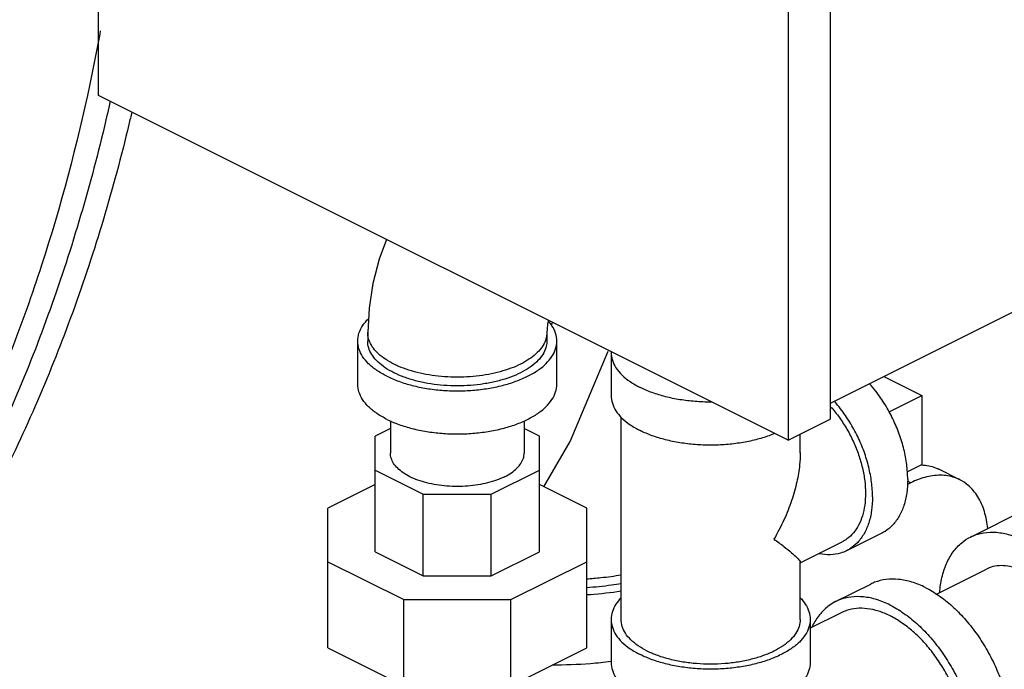
# Model space of a CAD drawing. Units: inches. Extents: x 33.7 to 60.2, y 31.7 to 62.3.
# Drawn here: x 48.4 to 54.6, y 42.3 to 46.4 of the extents above; entities that cross this region are included whole.
import ezdxf

# ---------------------------------------------------------------- set-up
doc = ezdxf.new("R2010")
doc.units = ezdxf.units.IN
doc.header["$LTSCALE"] = 1.21
doc.header["$MEASUREMENT"] = 0
doc.layers.get('0').update_dxf_attribs({"linetype": 'CONTINUOUS'})
doc.layers.add('02___PRT_ALL_AXES', color=7, linetype='CONTINUOUS')

msp = doc.modelspace()

# ---------------------------------------------------------------- linework, layer by layer
at = {"color": 7, "linetype": 'Continuous'}
for p, q in [((53.5094, 50.0687), (53.5094, 43.8983)), ((53.2442, 49.9361), (53.2442, 43.7657)), ((48.9132, 45.9312), (48.9132, 47.9448)), ((53.2442, 43.7657), (48.9132, 45.9312)), ((55.0562, 44.77), (53.5094, 43.9966)), ((50.6046, 44.4421), (50.6046, 44.388)), ((51.7296, 44.4421), (51.7296, 44.388)), ((50.5421, 44.1174), (50.5421, 44.388)), ((51.7921, 44.1174), (51.7921, 44.388)), ((52.1331, 44.3171), (52.1331, 44.0465)), ((53.8455, 44.1647), (54.0839, 44.0455)), ((54.0839, 44.0455), (54.0839, 43.6125)), ((52.1956, 42.6392), (52.1956, 43.9114)), ((53.2442, 43.7657), (53.5094, 43.8983)), ((50.7471, 43.8389), (50.6515, 43.7911)), ((50.7471, 43.887), (50.7471, 43.6843)), ((51.5871, 43.887), (51.5871, 43.6843)), ((51.6827, 43.7911), (51.5871, 43.8389)), ((50.6515, 43.0633), (50.6515, 43.7911)), ((51.6827, 43.0633), (51.6827, 43.7911)), ((53.3206, 43.6868), (53.3206, 43.8039)), ((54.3893, 43.157), (55.3258, 43.6252)), ((50.6515, 43.5775), (50.9535, 43.4265)), ((51.3807, 43.4265), (51.6827, 43.5775)), ((54.3221, 43.5171), (54.1913, 43.5825)), ((50.6515, 43.4868), (50.3546, 43.3384)), ((51.9796, 43.3384), (51.6827, 43.4868)), ((54.0147, 43.4976), (53.9932, 43.4869)), ((54.0147, 43.4976), (53.9947, 43.5076)), ((50.9535, 43.4265), (51.3807, 43.4265)), ((50.9535, 42.9123), (50.9535, 43.4265)), ((51.3807, 42.9123), (51.3807, 43.4265)), ((50.3546, 42.4606), (50.3546, 43.3384)), ((51.9796, 42.4606), (51.9796, 43.3384)), ((53.8331, 43.1816), (53.6121, 43.0711)), ((53.3206, 42.9952), (53.5842, 43.127)), ((50.6515, 43.0633), (50.9535, 42.9123)), ((51.3807, 42.9123), (51.6827, 43.0633)), ((50.3546, 43.0019), (50.8305, 42.7639)), ((51.5036, 42.7639), (51.9796, 43.0019)), ((53.3206, 42.6392), (53.3206, 42.999)), ((50.9535, 42.9123), (51.3807, 42.9123)), ((54.1754, 42.7985), (54.4899, 42.9558)), ((53.5426, 42.7511), (53.7636, 42.8616)), ((50.8305, 42.7639), (51.5036, 42.7639)), ((50.8305, 42.2226), (50.8305, 42.7639)), ((51.5036, 42.2226), (51.5036, 42.7639)), ((53.5776, 42.6813), (53.3831, 42.584)), ((52.1331, 42.6392), (52.1331, 42.3686)), ((53.3831, 42.6392), (53.3831, 42.3686)), ((50.3546, 42.4606), (50.8305, 42.2226)), ((51.5036, 42.2226), (51.9796, 42.4606))]:
    msp.add_line(p, q, dxfattribs=at)
for points in [[(50.7228, 45.0264), (50.6776, 44.9021), (50.6377, 44.7498), (50.613, 44.5956), (50.6046, 44.4421)], [(51.739, 44.5183), (51.7343, 44.4953), (51.7306, 44.4654), (51.7296, 44.4421)], [(51.711, 43.4727), (51.8768, 43.7568), (52.1141, 44.3251)]]:
    msp.add_lwpolyline(points, dxfattribs=at)
for points, start_tangent, end_tangent in [([(48.9255, 46.3371), (48.8599, 46.0028), (48.5564, 44.8644), (48.1419, 43.7895), (47.6236, 42.7969)], (-0.177963, -0.984037), (-0.514552, -0.857459)), ([(48.9879, 45.896), (48.9515, 45.7383), (48.597, 44.5502), (48.1196, 43.4406), (47.6501, 42.6158)], (-0.217829, -0.975987), (-0.539177, -0.842192)), ([(49.1233, 45.8273), (49.1048, 45.7485), (48.752, 44.57), (48.2774, 43.4695), (47.6904, 42.4688), (47.6049, 42.3448)], (-0.225607, -0.974218), (-0.575262, -0.817969)), ([(50.5421, 44.388), (50.5498, 44.4369), (50.5727, 44.4846), (50.6093, 44.5289)], (-0.000001, 1), (0.710812, 0.703382)), ([(51.7921, 44.388), (51.7844, 44.4369), (51.7615, 44.4846), (51.739, 44.514)], (-0.000001, 1), (-0.661374, 0.750056)), ([(51.7639, 44.5061), (51.7582, 44.4907)], (-0.348882, -0.937167), (-0.350358, -0.936616)), ([(50.7693, 44.2432), (50.7168, 44.2736), (50.6734, 44.3073), (50.6401, 44.3438), (50.6174, 44.3823), (50.606, 44.422), (50.6046, 44.4421)], (-0.894427, 0.447214), (0, 1)), ([(51.7296, 44.4421), (51.7282, 44.422), (51.7167, 44.3823), (51.6941, 44.3438), (51.6608, 44.3073), (51.6174, 44.2736), (51.5648, 44.2432), (51.5042, 44.217), (51.4367, 44.1953), (51.3637, 44.1786), (51.2867, 44.1673), (51.2072, 44.1616), (51.127, 44.1616), (51.0475, 44.1673), (50.9705, 44.1786), (50.8975, 44.1953), (50.83, 44.217), (50.7693, 44.2432)], (0, -1), (-0.894427, 0.447214)), ([(50.7251, 44.167), (50.6615, 44.2043), (50.6102, 44.2461), (50.5727, 44.2914), (50.5498, 44.3391), (50.5421, 44.388)], (-0.894427, 0.447214), (-0.000001, 1)), ([(50.7693, 44.1891), (50.7145, 44.221), (50.6698, 44.2566), (50.6362, 44.2951), (50.6144, 44.3357), (50.605, 44.3775), (50.6046, 44.388)], (-0.894427, 0.447214), (0.000793, 1)), ([(50.7251, 44.167), (50.7997, 44.1352), (50.8833, 44.1095), (50.974, 44.0908), (51.0693, 44.0793), (51.1671, 44.0755), (51.2649, 44.0793), (51.3602, 44.0908), (51.4508, 44.1095), (51.5345, 44.1352), (51.609, 44.167), (51.6727, 44.2043), (51.724, 44.2461), (51.7615, 44.2914), (51.7844, 44.3391), (51.7921, 44.388)], (0.894427, -0.447214), (-0.000001, 1)), ([(51.7296, 44.388), (51.7261, 44.3565), (51.7104, 44.3152), (51.6827, 44.2755), (51.6434, 44.2384), (51.5934, 44.2045), (51.534, 44.1748), (51.4664, 44.1498), (51.392, 44.1302), (51.3127, 44.1163), (51.2301, 44.1085), (51.1461, 44.1069), (51.0625, 44.1116), (50.9813, 44.1225), (50.9043, 44.1393), (50.8331, 44.1617), (50.7693, 44.1891)], (-0.000793, -1), (-0.894427, 0.447214)), ([(52.1331, 44.321), (52.1331, 44.3171)], (-0.025246, -0.999681), (0.000001, -1)), ([(52.1331, 44.3171), (52.1408, 44.2683), (52.1637, 44.2206), (52.2012, 44.1753), (52.2524, 44.1335), (52.3161, 44.0962)], (0.000001, -1), (0.894427, -0.447214)), ([(50.7251, 43.8964), (50.6615, 43.9337), (50.6102, 43.9755), (50.5727, 44.0208), (50.5498, 44.0685), (50.5421, 44.1174)], (-0.894427, 0.447214), (-0.000001, 1)), ([(50.7251, 43.8964), (50.7997, 43.8645), (50.8833, 43.8389), (50.974, 43.8201), (51.0693, 43.8087), (51.1671, 43.8049), (51.2649, 43.8087), (51.3602, 43.8201), (51.4508, 43.8389), (51.5345, 43.8645), (51.609, 43.8964), (51.6727, 43.9337), (51.724, 43.9755), (51.7615, 44.0208), (51.7844, 44.0685), (51.7921, 44.1174)], (0.894427, -0.447214), (-0.000001, 1)), ([(52.7658, 44.0047), (52.7581, 44.0046), (52.6603, 44.0085), (52.5649, 44.0199), (52.4743, 44.0387), (52.3907, 44.0643), (52.3161, 44.0962)], (-0.999981, -0.006129), (-0.894427, 0.447214)), ([(53.9955, 43.5196), (53.9895, 43.6117), (53.9716, 43.7074), (53.9423, 43.8039), (53.9023, 43.8987), (53.8529, 43.9892), (53.7953, 44.0729), (53.7562, 44.1204)], (0, 1), (-0.662195, 0.749331)), ([(52.1331, 44.0465), (52.1408, 43.9976), (52.1637, 43.9499), (52.2012, 43.9046), (52.2524, 43.8628), (52.3161, 43.8255)], (0.000001, -1), (0.894427, -0.447214)), ([(53.5096, 43.9779), (53.5132, 43.9739), (53.5664, 43.9073), (53.6139, 43.834), (53.6544, 43.7556), (53.687, 43.6741), (53.7109, 43.5915), (53.7255, 43.5099), (53.7304, 43.4312), (53.7255, 43.3575), (53.7109, 43.2904), (53.687, 43.2318), (53.6544, 43.1829), (53.6139, 43.145), (53.5841, 43.127)], (0.66981, -0.742533), (-0.894314, -0.447439)), ([(53.7745, 43.4092), (53.7685, 43.5013), (53.7506, 43.5969), (53.7213, 43.6934), (53.6814, 43.7882), (53.6319, 43.8787), (53.5743, 43.9624), (53.5352, 44.0099)], (0, 1), (-0.662195, 0.749331)), ([(53.1598, 43.8071), (53.1254, 43.7937), (53.0418, 43.7681), (52.9512, 43.7493), (52.8559, 43.7379), (52.7581, 43.734), (52.6603, 43.7379), (52.5649, 43.7493), (52.4743, 43.7681), (52.3907, 43.7937), (52.3161, 43.8255)], (-0.922166, -0.386795), (-0.894427, 0.447214)), ([(51.4641, 43.5358), (51.414, 43.5144), (51.3578, 43.4972), (51.2969, 43.4846), (51.2328, 43.4769), (51.1671, 43.4743), (51.1014, 43.4769), (51.0373, 43.4846), (50.9764, 43.4972), (50.9202, 43.5144), (50.8701, 43.5358), (50.8273, 43.5609), (50.7929, 43.589), (50.7676, 43.6194), (50.7523, 43.6515), (50.7471, 43.6843)], (-0.894427, -0.447214), (0.000001, 1)), ([(51.4641, 43.5358), (51.5069, 43.5609), (51.5413, 43.589), (51.5665, 43.6194), (51.5819, 43.6515), (51.5871, 43.6843)], (0.894427, 0.447214), (0.000001, 1)), ([(53.3206, 43.6877), (53.3165, 43.6098), (53.2991, 43.5029), (53.2665, 43.3866), (53.2186, 43.2656), (53.1558, 43.144)], (0.000691, -1), (-0.499153, -0.866514)), ([(54.0793, 43.6105), (54.0815, 43.6104)], (0.999261, -0.038449), (0.998945, -0.045919)), ([(54.0815, 43.6104), (54.0834, 43.6103)], (0.998945, -0.045918), (0.998637, -0.05219)), ([(54.0834, 43.6103), (54.1696, 43.5922), (54.1912, 43.5825)], (0.998637, -0.05219), (0.893987, -0.448094)), ([(54.3221, 43.5171), (54.3004, 43.5268), (54.2123, 43.545), (54.1158, 43.5351), (54.0147, 43.4976)], (-0.893987, 0.448094), (-0.894427, -0.447214)), ([(53.9955, 43.5196), (53.9895, 43.4336), (53.9716, 43.3559), (53.9423, 43.2887), (53.9023, 43.2338), (53.8529, 43.1927), (53.8331, 43.1816)], (0, -1), (-0.894562, -0.446944)), ([(54.4977, 43.211), (54.4769, 43.3176), (54.4357, 43.4104), (54.3758, 43.4814), (54.3221, 43.5171)], (-0.096836, 0.9953), (-0.893987, 0.448094)), ([(53.7745, 43.4092), (53.7685, 43.3231), (53.7506, 43.2454), (53.7213, 43.1782), (53.6814, 43.1233), (53.6319, 43.0822), (53.6121, 43.0711)], (0, -1), (-0.894562, -0.446944)), ([(54.1966, 42.8093), (54.2106, 42.9027), (54.2391, 42.9899), (54.2807, 43.0634), (54.3345, 43.1212), (54.3893, 43.157)], (0.077144, 0.99702), (0.894254, 0.447559)), ([(54.3893, 43.157), (54.399, 43.1616), (54.4723, 43.1836), (54.5525, 43.1866), (54.6374, 43.1705), (54.7247, 43.1357)], (0.894254, 0.447559), (0.894427, -0.447214)), ([(53.1558, 43.144), (53.2186, 43.0972), (53.2665, 43.0586), (53.2991, 43.0289), (53.3165, 43.0085), (53.3208, 42.9983)], (0.805389, -0.592746), (-0.095645, -0.995416)), ([(53.6121, 43.0711), (53.5743, 43.0561), (53.5101, 43.0457), (53.4411, 43.0512), (53.4356, 43.0523)], (-0.894562, -0.446944), (-0.979359, 0.202131)), ([(54.7247, 42.9409), (54.6666, 42.9643), (54.61, 42.976), (54.5562, 42.9756), (54.5065, 42.9631), (54.4899, 42.9558)], (-0.894427, 0.447214), (-0.894314, -0.447439)), ([(51.9797, 42.894), (52.0693, 42.9022), (52.1959, 42.9191)], (0.997124, 0.075789), (0.987804, 0.155701)), ([(51.9797, 42.8398), (52.1358, 42.8562), (52.1959, 42.8649)], (0.997127, 0.075745), (0.987813, 0.155644)), ([(54.106, 42.8399), (54.0213, 42.8741), (53.9387, 42.8911), (53.8602, 42.8905), (53.7878, 42.8724), (53.7636, 42.8616)], (-0.894427, 0.447214), (-0.894314, -0.447439)), ([(52.1958, 42.8159), (52.0033, 42.7942), (51.9797, 42.7925)], (-0.989353, -0.145533), (-0.997472, -0.071064)), ([(54.106, 42.8399), (54.1907, 42.7894), (54.2733, 42.7238), (54.3518, 42.6447), (54.4242, 42.5541), (54.4888, 42.4543), (54.544, 42.3476), (54.5884, 42.2367), (54.6009, 42.198)], (0.894427, -0.447214), (0.293027, -0.956104)), ([(52.195, 42.7748), (52.1637, 42.7358), (52.1408, 42.6881), (52.1331, 42.6392)], (-0.693989, -0.719985), (0.000001, -1)), ([(53.3211, 42.7748), (53.3525, 42.7358), (53.3754, 42.6881), (53.3831, 42.6392)], (0.693982, -0.719992), (0.000001, -1)), ([(53.5427, 42.7511), (53.5022, 42.7266), (53.447, 42.6751), (53.4027, 42.6086), (53.3938, 42.5907)], (-0.894314, -0.447439), (-0.422776, -0.906234)), ([(53.885, 42.7294), (53.8003, 42.7636), (53.7177, 42.7806), (53.6393, 42.78), (53.5668, 42.7619), (53.5427, 42.7511)], (-0.894427, 0.447214), (-0.894314, -0.447439)), ([(53.885, 42.7294), (53.9697, 42.6789), (54.0523, 42.6133), (54.1308, 42.5342), (54.2032, 42.4437), (54.2678, 42.3438), (54.323, 42.2371), (54.3674, 42.1262), (54.38, 42.0876)], (0.894427, -0.447214), (0.293027, -0.956104)), ([(53.885, 42.6617), (53.8126, 42.6913), (53.7417, 42.7069), (53.6741, 42.7082), (53.6112, 42.6952), (53.5776, 42.6813)], (-0.894427, 0.447214), (-0.894483, -0.447102)), ([(54.3354, 42.0654), (54.306, 42.1535), (54.2651, 42.2475), (54.2157, 42.3375), (54.1589, 42.4214), (54.096, 42.4973), (54.0283, 42.5636), (53.9575, 42.6189), (53.885, 42.6617)], (-0.273819, 0.961781), (-0.894427, 0.447214)), ([(52.1331, 42.6392), (52.1408, 42.5903), (52.1637, 42.5426), (52.2012, 42.4973), (52.2524, 42.4555), (52.3161, 42.4182)], (0.000001, -1), (0.894427, -0.447214)), ([(53.1558, 42.4403), (53.0887, 42.4117), (53.0135, 42.3886), (52.9319, 42.3717), (52.8461, 42.3614), (52.7581, 42.358), (52.6701, 42.3614), (52.5843, 42.3717), (52.5027, 42.3886), (52.4275, 42.4117), (52.3603, 42.4403), (52.303, 42.4739), (52.2569, 42.5115), (52.2231, 42.5523), (52.2025, 42.5952), (52.1956, 42.6392)], (-0.894427, -0.447214), (0.000001, 1)), ([(53.3831, 42.6392), (53.3754, 42.5903), (53.3525, 42.5426), (53.315, 42.4973), (53.2637, 42.4555), (53.2, 42.4182), (53.1254, 42.3864), (53.0418, 42.3608), (52.9512, 42.342), (52.8559, 42.3306), (52.7581, 42.3267), (52.6603, 42.3306), (52.5649, 42.342), (52.4743, 42.3608), (52.3907, 42.3864), (52.3161, 42.4182)], (0.000001, -1), (-0.894427, 0.447214)), ([(53.3206, 42.6392), (53.3137, 42.5952), (53.2931, 42.5523), (53.2593, 42.5115), (53.2132, 42.4739), (53.1558, 42.4403)], (-0.000001, -1), (-0.894427, -0.447214)), ([(52.1324, 42.3743), (52.0033, 42.3612), (51.7621, 42.3518)], (-0.992393, -0.123106), (-1, 0.000517)), ([(52.1331, 42.3686), (52.1408, 42.3197), (52.1637, 42.272), (52.2012, 42.2267), (52.2524, 42.1849), (52.3161, 42.1476)], (0.000001, -1), (0.894427, -0.447214)), ([(53.3831, 42.3686), (53.3754, 42.3197), (53.3525, 42.272), (53.315, 42.2267), (53.2637, 42.1849), (53.2, 42.1476), (53.1254, 42.1158), (53.0418, 42.0901), (52.9512, 42.0714), (52.8559, 42.0599), (52.7581, 42.0561), (52.6603, 42.0599), (52.5649, 42.0714), (52.4743, 42.0901), (52.3907, 42.1158), (52.3161, 42.1476)], (0.000001, -1), (-0.894427, 0.447214))]:
    msp.add_spline(points, degree=3, dxfattribs=dict(at, start_tangent=start_tangent, end_tangent=end_tangent))
at = {"layer": '02___PRT_ALL_AXES', "color": 7, "linetype": 'Continuous'}
for p, q in [((53.8783, 43.9427), (54.0839, 44.0455)), ((53.9924, 43.5668), (54.0839, 43.6125))]:
    msp.add_line(p, q, dxfattribs=at)

doc.saveas('drawing.dxf')
